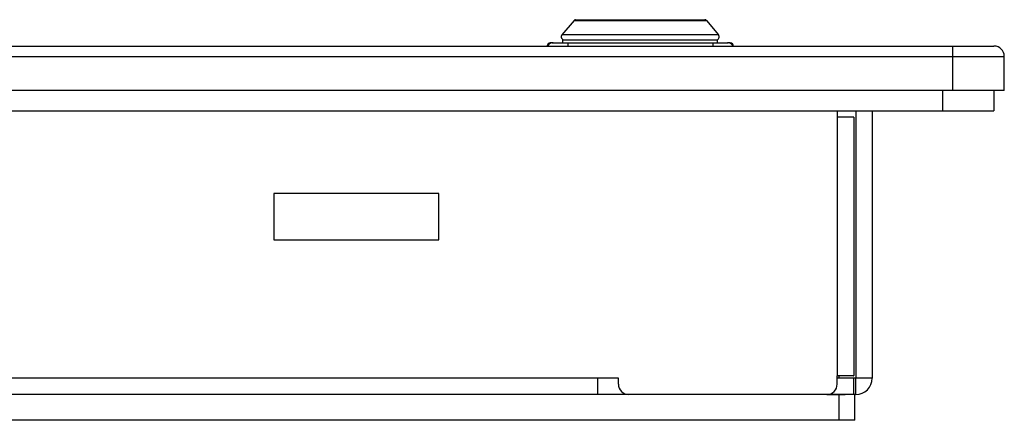
# Model space of a CAD drawing. Extents: x 0 to 46.8, y 0 to 33.1.
# Drawn here: x 19.5 to 22.2, y 6.3 to 7.4 of the extents above; entities that cross this region are included whole.
import ezdxf

# ---------------------------------------------------------------- set-up
doc = ezdxf.new("R2010")
doc.units = 0
doc.header["$LTSCALE"] = 2.574606
doc.header["$MEASUREMENT"] = 0
for name, color, linetype in [('31_6B201-001DXF_CONTINUOUS_LINE', 7, 'CONTINUOUS'), ('34_6B207_001DXF_CONTINUOUS_LINE', 7, 'CONTINUOUS'), ('AE5-99-XXX_MDXF_CONTINUOUS_LINE', 7, 'CONTINUOUS'), ('HD520_KEY_PODXF_CONTINUOUS_LINE', 7, 'CONTINUOUS'), ('HD79X-BEZEL-DXF_CONTINUOUS_LINE', 7, 'CONTINUOUS'), ('HD79X-BEZEL_DXF_CONTINUOUS_LINE', 7, 'CONTINUOUS'), ('HD79X-WIDE-LDXF_CONTINUOUS_LINE', 7, 'CONTINUOUS'), ('SPONGE-OUTSIDXF_CONTINUOUS_LINE', 7, 'CONTINUOUS')]:
    doc.layers.add(name, color=color, linetype=linetype)

msp = doc.modelspace()

# ---------------------------------------------------------------- linework, layer by layer
at = {"layer": '31_6B201-001DXF_CONTINUOUS_LINE', "color": 7, "linetype": 'CONTINUOUS'}
msp.add_line((20.951, 7.299), (21.4209, 7.299), dxfattribs=at)
at = {"layer": '31_6B201-001DXF_CONTINUOUS_LINE', "color": 9, "linetype": 'CONTINUOUS'}
for p, q in [((20.9923, 7.299), (20.9923, 7.2907)), ((21.3796, 7.299), (21.3796, 7.2907))]:
    msp.add_line(p, q, dxfattribs=at)
at = {"layer": '31_6B201-001DXF_CONTINUOUS_LINE', "color": 7, "linetype": 'CONTINUOUS'}
for centre, start, end in [((20.951, 7.2852), 90, 156.4169), ((21.4209, 7.2852), 23.6014, 90)]:
    msp.add_arc(centre, 0.0138, start, end, dxfattribs=at)
at = {"layer": '34_6B207_001DXF_CONTINUOUS_LINE', "color": 7, "linetype": 'CONTINUOUS'}
for p, q in [((20.9529, 7.299), (20.9456, 7.299)), ((21.4263, 7.299), (21.419, 7.299))]:
    msp.add_line(p, q, dxfattribs=at)
for centre, start, end in [((20.9456, 7.2907), 89.9999, 177.9975), ((21.4263, 7.2907), 1.9999, 89.9973)]:
    msp.add_arc(centre, 0.00827, start, end, dxfattribs=at)
at = {"layer": 'AE5-99-XXX_MDXF_CONTINUOUS_LINE', "color": 7, "linetype": 'CONTINUOUS'}
for p, q in [((21.009, 7.3592), (20.9769, 7.3208)), ((21.0132, 7.3611), (21.3586, 7.3611)), ((21.3628, 7.3592), (21.395, 7.3208))]:
    msp.add_line(p, q, dxfattribs=at)
at = {"layer": 'AE5-99-XXX_MDXF_CONTINUOUS_LINE', "color": 9, "linetype": 'CONTINUOUS'}
for p, q in [((21.009, 7.3592), (21.3628, 7.3592)), ((21.395, 7.3208), (20.9769, 7.3208))]:
    msp.add_line(p, q, dxfattribs=at)
at = {"layer": 'AE5-99-XXX_MDXF_CONTINUOUS_LINE', "color": 7, "linetype": 'CONTINUOUS'}
for centre, radius, start, end in [((21.0132, 7.3556), 0.00551, 89.9814, 140), ((21.3586, 7.3556), 0.00551, 39.9544, 89.9658), ((20.9832, 7.3155), 0.00827, 140, 270), ((21.3887, 7.3155), 0.00827, 270, 40)]:
    msp.add_arc(centre, radius, start, end, dxfattribs=at)
at = {"layer": 'HD520_KEY_PODXF_CONTINUOUS_LINE', "color": 7, "linetype": 'CONTINUOUS'}
for p, q in [((20.9792, 7.3072), (21.3926, 7.3072)), ((20.9792, 7.299), (20.9792, 7.3072)), ((21.3926, 7.299), (21.3926, 7.3072))]:
    msp.add_line(p, q, dxfattribs=at)
at = {"layer": 'HD79X-BEZEL-DXF_CONTINUOUS_LINE', "color": 3, "linetype": 'CONTINUOUS'}
for p, q in [((21.712, 7.1171), (21.712, 7.1005)), ((21.8057, 7.1171), (21.8057, 6.4033)), ((21.7561, 7.1005), (21.712, 7.1005)), ((21.7561, 7.1005), (21.7561, 6.4101)), ((20.6483, 6.8966), (20.2073, 6.8966)), ((20.2073, 6.8966), (20.2073, 6.7726)), ((20.6483, 6.7726), (20.6483, 6.8966)), ((20.2073, 6.7726), (20.6483, 6.7726)), ((21.1278, 6.4033), (21.0727, 6.4033)), ((21.0727, 6.3592), (21.0727, 6.4033)), ((21.1278, 6.3868), (21.1278, 6.4033)), ((21.7545, 6.4088), (21.712, 6.4088)), ((21.712, 6.3868), (21.712, 6.4088)), ((21.0727, 6.3592), (9.0349, 6.3592)), ((21.7616, 6.3592), (21.1553, 6.3592))]:
    msp.add_line(p, q, dxfattribs=at)
at = {"layer": 'HD79X-BEZEL-DXF_CONTINUOUS_LINE', "color": 7, "linetype": 'CONTINUOUS'}
for p, q in [((21.7616, 7.1171), (21.7616, 6.4033)), ((21.7616, 6.4033), (21.712, 6.4033)), ((21.7162, 6.4088), (21.7162, 6.4033))]:
    msp.add_line(p, q, dxfattribs=at)
at = {"layer": 'HD79X-BEZEL-DXF_CONTINUOUS_LINE', "color": 9, "linetype": 'CONTINUOUS'}
for p, q in [((21.712, 7.1005), (21.712, 6.4088)), ((21.0727, 6.4033), (9.0349, 6.4033)), ((21.7561, 6.3592), (21.7561, 6.4033)), ((21.8057, 6.4033), (21.7616, 6.4033)), ((21.7616, 6.3592), (21.7616, 6.4033))]:
    msp.add_line(p, q, dxfattribs=at)
at = {"layer": 'HD79X-BEZEL-DXF_CONTINUOUS_LINE', "color": 3, "linetype": 'CONTINUOUS'}
for centre, radius, start, end in [((21.7616, 6.4033), 0.0441, 270, 360), ((21.1553, 6.3868), 0.0276, 180, 270), ((21.6845, 6.3868), 0.0276, 270, 360)]:
    msp.add_arc(centre, radius, start, end, dxfattribs=at)
for points, knots in [([(21.7545, 6.4088), (21.7548, 6.4088), (21.7552, 6.4088), (21.7556, 6.409), (21.7557, 6.4091)], [0, 0, 0, 0, 0.560322, 1, 1, 1, 1]), ([(21.7557, 6.4091), (21.7559, 6.4092), (21.7561, 6.4095), (21.7561, 6.4099), (21.7561, 6.4101)], [0, 0, 0, 0, 0.466739, 1, 1, 1, 1])]:
    msp.add_open_spline(points, degree=3, knots=knots, dxfattribs=at)
at = {"layer": 'HD79X-BEZEL_DXF_CONTINUOUS_LINE', "color": 7, "linetype": 'CONTINUOUS'}
for p, q in [((7.9766, 7.2907), (22.1309, 7.2907)), ((22.1585, 7.1722), (22.1585, 7.2631)), ((22.1585, 7.1722), (7.949, 7.1722))]:
    msp.add_line(p, q, dxfattribs=at)
at = {"layer": 'HD79X-BEZEL_DXF_CONTINUOUS_LINE', "color": 9, "linetype": 'CONTINUOUS'}
for p, q in [((22.0207, 7.1722), (22.0207, 7.2907)), ((7.949, 7.2631), (22.1585, 7.2631))]:
    msp.add_line(p, q, dxfattribs=at)
at = {"layer": 'HD79X-BEZEL_DXF_CONTINUOUS_LINE', "color": 7, "linetype": 'CONTINUOUS'}
msp.add_arc((22.1309, 7.2631), 0.0276, 0, 90, dxfattribs=at)
at = {"layer": 'HD79X-WIDE-LDXF_CONTINUOUS_LINE', "color": 3, "linetype": 'CONTINUOUS'}
for p, q in [((21.1553, 6.3592), (8.9522, 6.3592)), ((21.6845, 6.3592), (21.7334, 6.3592))]:
    msp.add_line(p, q, dxfattribs=at)
at = {"layer": 'HD79X-WIDE-LDXF_CONTINUOUS_LINE', "color": 9, "linetype": 'CONTINUOUS'}
msp.add_line((21.7175, 6.2903), (21.7175, 6.3592), dxfattribs=at)
at = {"layer": 'HD79X-WIDE-LDXF_CONTINUOUS_LINE', "color": 7, "linetype": 'CONTINUOUS'}
for q in [(21.7589, 6.3592), (8.3486, 6.2903)]:
    msp.add_line((21.7589, 6.2903), q, dxfattribs=at)
at = {"layer": 'SPONGE-OUTSIDXF_CONTINUOUS_LINE', "color": 9, "linetype": 'CONTINUOUS'}
msp.add_line((21.9931, 7.1722), (21.9931, 7.1171), dxfattribs=at)
at = {"layer": 'SPONGE-OUTSIDXF_CONTINUOUS_LINE', "color": 7, "linetype": 'CONTINUOUS'}
for p in [(22.1309, 7.1722), (7.9766, 7.1171)]:
    msp.add_line(p, (22.1309, 7.1171), dxfattribs=at)

doc.saveas('drawing.dxf')
